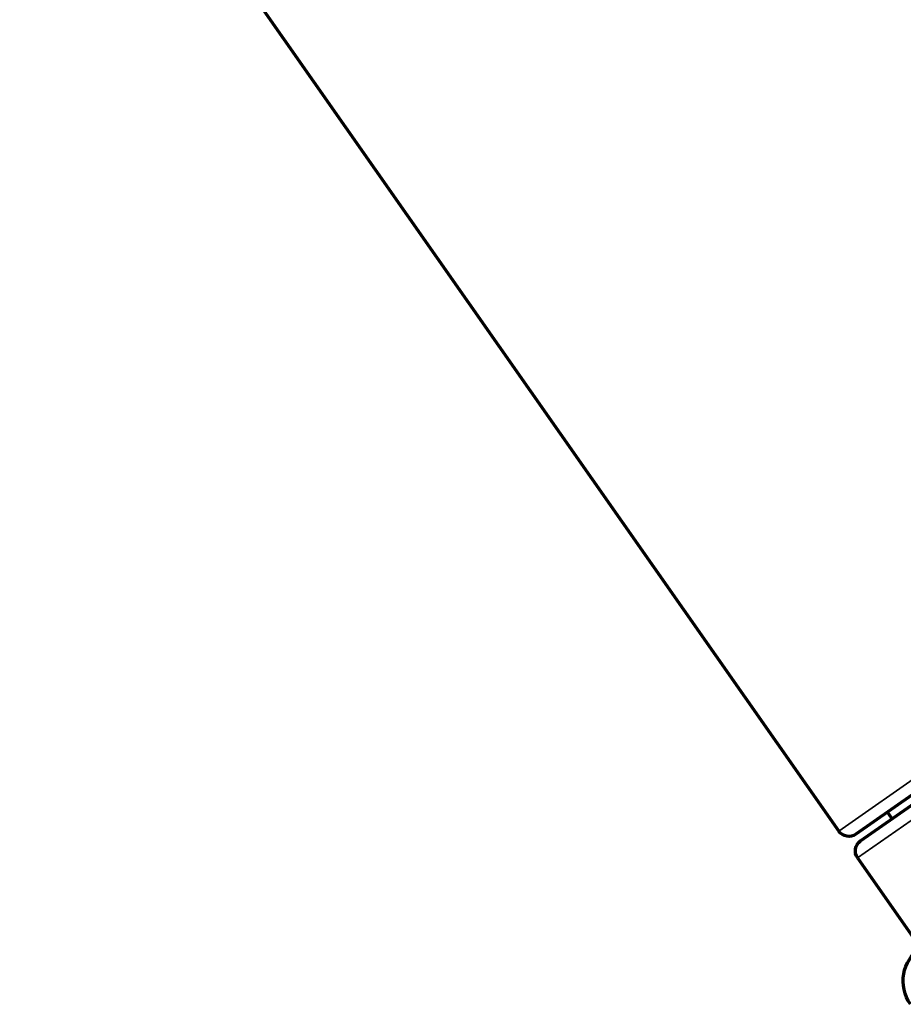
# Model space of a CAD drawing. Units: millimetres. Extents: x 277 to 851, y 83 to 670.
# Drawn here: x 786 to 807, y 592 to 616 of the extents above; entities that cross this region are included whole.
import ezdxf

# ---------------------------------------------------------------- set-up
doc = ezdxf.new("R2010")
doc.units = ezdxf.units.MM
doc.header["$LTSCALE"] = 0.75
doc.layers.add('Visible', color=7, linetype='Continuous', lineweight=70)
doc.layers.add('Visible Narrow', color=7, linetype='Continuous', lineweight=35)

msp = doc.modelspace()

# ---------------------------------------------------------------- linework, layer by layer
at = {"layer": 'Visible'}
for p, q in [((785.717, 624.639), (805.864, 595.867)), ((827.089, 610.362), (806.282, 595.793)), ((806.397, 595.629), (827.203, 610.198)), ((807.175, 596.174), (807.06, 596.338)), ((806.323, 595.211), (807.872, 593))]:
    msp.add_line(p, q, dxfattribs=at)
at = {"layer": 'Visible', "extrusion": (0, 0, -1)}
for centre, radius, start, end in [((-758.685, 605.711), 59, 0, 145), ((-806.11, 596.039), 0.3, 235, 325), ((-806.569, 595.383), 0.3, 325, 55), ((-808.445, 592.18), 1, 325, 55)]:
    msp.add_arc(centre, radius, start, end, dxfattribs=at)
at = {"layer": 'Visible Narrow'}
for p, q in [((827.162, 610.78), (805.864, 595.867)), ((806.323, 595.211), (827.621, 610.124))]:
    msp.add_line(p, q, dxfattribs=at)

doc.saveas('drawing.dxf')
